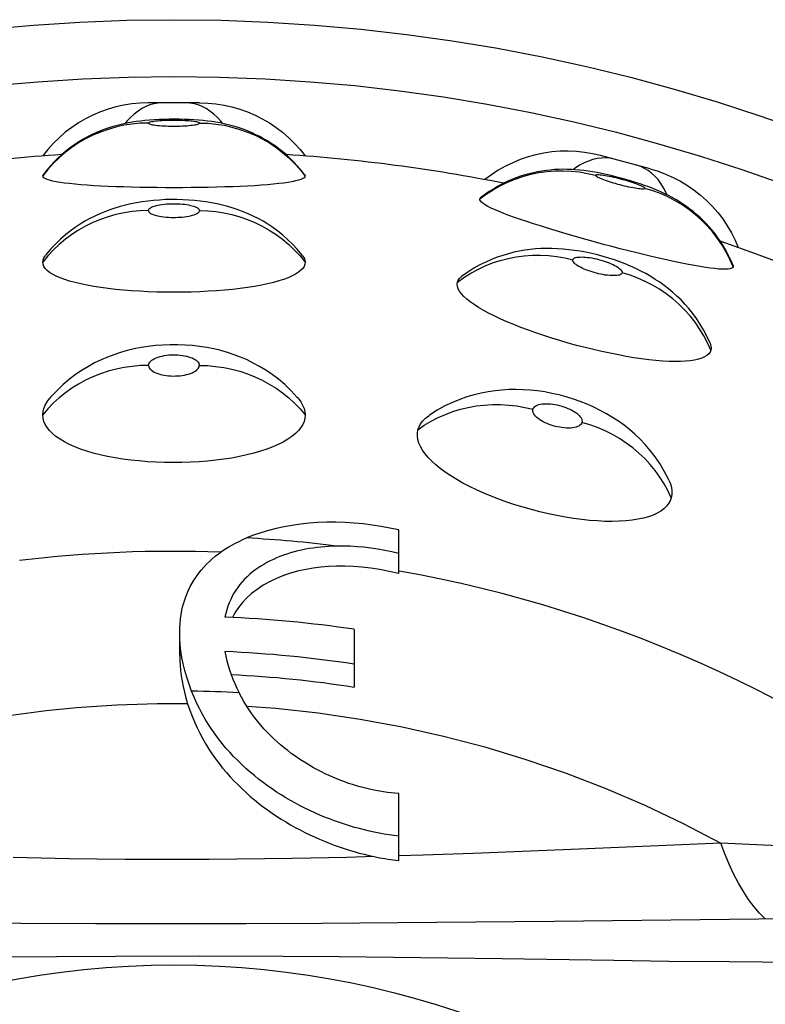
# Model space of a CAD drawing. Units: millimetres. Extents: x 115.5 to 157.3, y 88.4 to 130.2.
# Drawn here: x 134.6 to 143.1, y 118.9 to 130.2 of the extents above; entities that cross this region are included whole.
import ezdxf

# ---------------------------------------------------------------- set-up
doc = ezdxf.new("R2010")
doc.units = ezdxf.units.MM
doc.header["$LTSCALE"] = 16.335
doc.layers.add('IMPORT_IGES', color=7, linetype='CONTINUOUS')

msp = doc.modelspace()

# ---------------------------------------------------------------- linework, layer by layer
at = {"layer": 'IMPORT_IGES', "color": 7, "linetype": 'CONTINUOUS'}
for p, q in [((136.67, 129.207), (136.082, 129.207)), ((137.819, 128.672), (137.876, 128.599)), ((141.824, 128.451), (141.256, 128.603)), ((140.008, 128.384), (139.933, 128.328)), ((138.947, 123.823), (138.947, 124.323)), ((138.437, 123.186), (138.437, 122.523)), ((136.442, 122.89), (136.442, 123.146)), ((138.947, 120.542), (138.947, 121.308))]:
    msp.add_line(p, q, dxfattribs=at)
at = {"layer": 'IMPORT_IGES', "color": 250, "linetype": 'CONTINUOUS'}
for p, q in [((142.631, 120.743), (141.015, 120.673)), ((143.121, 120.719), (142.631, 120.743)), ((143.432, 120.705), (143.121, 120.719)), ((135.176, 120.563), (134.536, 120.576)), ((138.353, 120.579), (137.728, 120.566)), ((138.665, 120.587), (138.353, 120.579)), ((141.015, 120.673), (139.799, 120.624)), ((135.818, 120.555), (135.176, 120.563)), ((134.623, 119.824), (133.322, 119.834)), ((135.484, 119.82), (134.623, 119.824)), ((136.341, 119.819), (135.484, 119.82)), ((137.199, 119.82), (136.341, 119.819)), ((138.065, 119.824), (137.199, 119.82)), ((139.378, 119.833), (138.065, 119.824)), ((140.726, 119.847), (139.378, 119.833)), ((144.348, 119.887), (140.726, 119.847)), ((134.021, 119.439), (135.707, 119.451)), ((135.707, 119.451), (136.671, 119.452)), ((136.671, 119.452), (137.625, 119.448)), ((137.625, 119.448), (138.265, 119.444)), ((138.265, 119.444), (140.132, 119.422)), ((142.035, 119.393), (142.725, 119.388))]:
    msp.add_line(p, q, dxfattribs=at)
at = {"layer": 'IMPORT_IGES', "color": 7, "linetype": 'CONTINUOUS'}
for points in [[(136.082, 129.207), (135.989, 129.204), (135.896, 129.195), (135.804, 129.181), (135.712, 129.161), (135.623, 129.135), (135.535, 129.103), (135.449, 129.067), (135.366, 129.025), (135.285, 128.977), (135.207, 128.925), (135.133, 128.869), (135.063, 128.807), (134.996, 128.742), (134.934, 128.672), (134.876, 128.599)], [(136.67, 129.207), (136.763, 129.204), (136.856, 129.195), (136.949, 129.181)], [(136.949, 129.181), (137.04, 129.161), (137.13, 129.135), (137.218, 129.103), (137.304, 129.067), (137.387, 129.025), (137.468, 128.977), (137.545, 128.925), (137.619, 128.869), (137.69, 128.807), (137.756, 128.742), (137.819, 128.672)], [(137.871, 128.384), (137.832, 128.434), (137.79, 128.483), (137.748, 128.529), (137.706, 128.571), (137.663, 128.61), (137.62, 128.647), (137.576, 128.681), (137.533, 128.713), (137.49, 128.743), (137.446, 128.771), (137.402, 128.796), (137.358, 128.82), (137.314, 128.842), (137.27, 128.863), (137.225, 128.882), (137.18, 128.9), (137.134, 128.916), (137.088, 128.931), (137.042, 128.944), (136.996, 128.956), (136.95, 128.967), (136.903, 128.976), (136.857, 128.984), (136.809, 128.991), (136.76, 128.998), (136.71, 129.003), (136.659, 129.008), (136.605, 129.011), (136.55, 129.014), (136.494, 129.016), (136.437, 129.018), (136.379, 129.018), (136.321, 129.018), (136.263, 129.016), (136.207, 129.014), (136.151, 129.012), (136.097, 129.008), (136.045, 129.003), (135.995, 128.998), (135.945, 128.992), (135.897, 128.984), (135.851, 128.976), (135.804, 128.967), (135.758, 128.956), (135.711, 128.944), (135.665, 128.931), (135.619, 128.916), (135.574, 128.9), (135.528, 128.883), (135.483, 128.863), (135.439, 128.843), (135.395, 128.821), (135.352, 128.797), (135.308, 128.771), (135.264, 128.744), (135.221, 128.714), (135.178, 128.683), (135.134, 128.649), (135.091, 128.612), (135.048, 128.572), (135.006, 128.53), (134.963, 128.484), (134.921, 128.435), (134.882, 128.384)], [(141.256, 128.603), (141.165, 128.624), (141.073, 128.64), (140.98, 128.65), (140.887, 128.654), (140.793, 128.652), (140.7, 128.645), (140.608, 128.632), (140.516, 128.613), (140.426, 128.588), (140.338, 128.558)], [(140.338, 128.558), (140.252, 128.522), (140.168, 128.481), (140.086, 128.435), (140.008, 128.384)], [(134.876, 128.37), (134.879, 128.381), (134.881, 128.384)], [(137.876, 128.37), (137.873, 128.36), (137.864, 128.35), (137.849, 128.34), (137.827, 128.33), (137.8, 128.321), (137.766, 128.313), (137.726, 128.304), (137.681, 128.296), (137.63, 128.289), (137.574, 128.282), (137.512, 128.276), (137.446, 128.27), (137.375, 128.264), (137.299, 128.259), (137.219, 128.255), (137.135, 128.251), (137.048, 128.247), (136.958, 128.244), (136.865, 128.242), (136.769, 128.239), (136.673, 128.238), (136.575, 128.237), (136.476, 128.236), (136.377, 128.236), (136.279, 128.236), (136.18, 128.237), (136.083, 128.238), (135.987, 128.239), (135.892, 128.241), (135.799, 128.244), (135.71, 128.247), (135.623, 128.251), (135.539, 128.254), (135.459, 128.259), (135.383, 128.264), (135.312, 128.269), (135.245, 128.275), (135.183, 128.282), (135.126, 128.289), (135.075, 128.296), (135.028, 128.304), (134.988, 128.312), (134.954, 128.321), (134.926, 128.33), (134.904, 128.34), (134.889, 128.349), (134.879, 128.36), (134.876, 128.37)], [(137.871, 128.384), (137.873, 128.381), (137.876, 128.37)], [(142.771, 127.345), (142.748, 127.399), (142.72, 127.458), (142.691, 127.513), (142.661, 127.566), (142.63, 127.615), (142.598, 127.662), (142.565, 127.707), (142.531, 127.749), (142.497, 127.789), (142.462, 127.827), (142.426, 127.863), (142.39, 127.898), (142.353, 127.931), (142.316, 127.962), (142.277, 127.992), (142.238, 128.021), (142.198, 128.049), (142.157, 128.075), (142.116, 128.1), (142.074, 128.124), (142.032, 128.146), (141.989, 128.167), (141.946, 128.188), (141.901, 128.207), (141.855, 128.226), (141.808, 128.244), (141.759, 128.262), (141.707, 128.28), (141.654, 128.297), (141.6, 128.314), (141.544, 128.33), (141.488, 128.345), (141.432, 128.36), (141.376, 128.374), (141.321, 128.386), (141.268, 128.398), (141.215, 128.408), (141.163, 128.417), (141.114, 128.424), (141.065, 128.431), (141.017, 128.436), (140.969, 128.441), (140.922, 128.444), (140.875, 128.445), (140.827, 128.446), (140.778, 128.445), (140.73, 128.442), (140.681, 128.438), (140.633, 128.433), (140.584, 128.426), (140.536, 128.417), (140.487, 128.407), (140.439, 128.395), (140.389, 128.381), (140.34, 128.366), (140.29, 128.348), (140.24, 128.328), (140.189, 128.306), (140.138, 128.282), (140.086, 128.254), (140.034, 128.224), (139.982, 128.191), (139.929, 128.154), (139.883, 128.119)], [(141.824, 128.451), (141.913, 128.424), (142, 128.392), (142.086, 128.354), (142.169, 128.311), (142.249, 128.262), (142.326, 128.209), (142.399, 128.152), (142.469, 128.089), (142.534, 128.023), (142.596, 127.953), (142.653, 127.879), (142.705, 127.801), (142.752, 127.72), (142.794, 127.637), (142.831, 127.552)], [(139.874, 128.107), (139.88, 128.116), (139.883, 128.119)], [(137.847, 127.458), (137.84, 127.467), (137.786, 127.532), (137.731, 127.591), (137.675, 127.645), (137.619, 127.695), (137.563, 127.74), (137.507, 127.781), (137.451, 127.818), (137.395, 127.852), (137.339, 127.883), (137.283, 127.911), (137.226, 127.938), (137.169, 127.961), (137.111, 127.983), (137.053, 128.003), (136.993, 128.02), (136.932, 128.036), (136.87, 128.051), (136.807, 128.063), (136.742, 128.074), (136.677, 128.083), (136.611, 128.09), (136.545, 128.095), (136.478, 128.098), (136.411, 128.1), (136.343, 128.1), (136.276, 128.099), (136.209, 128.095), (136.142, 128.09), (136.077, 128.083), (136.012, 128.074), (135.947, 128.063), (135.883, 128.051), (135.821, 128.037), (135.76, 128.021), (135.7, 128.003), (135.642, 127.983), (135.584, 127.961), (135.527, 127.938), (135.47, 127.912), (135.414, 127.883), (135.358, 127.852), (135.302, 127.818), (135.246, 127.781), (135.19, 127.74), (135.134, 127.695), (135.078, 127.646), (135.022, 127.592), (134.966, 127.532), (134.912, 127.467), (134.906, 127.458)], [(142.772, 127.331), (142.766, 127.321), (142.755, 127.314), (142.738, 127.309), (142.715, 127.305), (142.686, 127.303), (142.651, 127.304), (142.61, 127.306), (142.564, 127.31), (142.513, 127.316), (142.457, 127.324), (142.396, 127.334), (142.33, 127.345), (142.26, 127.358), (142.186, 127.373), (142.108, 127.389), (142.026, 127.407), (141.94, 127.426), (141.853, 127.447), (141.762, 127.468), (141.669, 127.491), (141.576, 127.514), (141.481, 127.538), (141.386, 127.563), (141.291, 127.588), (141.196, 127.614), (141.101, 127.64), (141.007, 127.667), (140.915, 127.693), (140.824, 127.719), (140.735, 127.746), (140.65, 127.772), (140.567, 127.798), (140.487, 127.823), (140.411, 127.848), (140.339, 127.872), (140.271, 127.896), (140.208, 127.919), (140.15, 127.941), (140.097, 127.963), (140.049, 127.983), (140.005, 128.003), (139.968, 128.022), (139.937, 128.039), (139.912, 128.055), (139.893, 128.07), (139.881, 128.084), (139.874, 128.096), (139.874, 128.107)], [(134.876, 127.384), (134.879, 127.408), (134.889, 127.432), (134.905, 127.458)], [(137.847, 127.458), (137.864, 127.432), (137.873, 127.408), (137.876, 127.384)], [(142.508, 126.457), (142.471, 126.538), (142.433, 126.611), (142.393, 126.678), (142.352, 126.74), (142.31, 126.799), (142.266, 126.853), (142.221, 126.904), (142.176, 126.952), (142.129, 126.997), (142.082, 127.039), (142.034, 127.08), (141.984, 127.118), (141.934, 127.154), (141.882, 127.188), (141.829, 127.221), (141.774, 127.253), (141.718, 127.282), (141.659, 127.311), (141.599, 127.338), (141.539, 127.364), (141.477, 127.387), (141.414, 127.41), (141.35, 127.43), (141.285, 127.45), (141.22, 127.467), (141.154, 127.483), (141.089, 127.497), (141.023, 127.509), (140.958, 127.519), (140.893, 127.527), (140.827, 127.534), (140.763, 127.538), (140.699, 127.54), (140.636, 127.541), (140.573, 127.539), (140.511, 127.535), (140.449, 127.529), (140.388, 127.521), (140.326, 127.51), (140.264, 127.497), (140.201, 127.481), (140.137, 127.462), (140.074, 127.44), (140.008, 127.415), (139.942, 127.386), (139.876, 127.352), (139.808, 127.314), (139.739, 127.27), (139.666, 127.219)], [(137.876, 127.384), (137.873, 127.36), (137.864, 127.336), (137.849, 127.313), (137.828, 127.291), (137.8, 127.269), (137.766, 127.247), (137.727, 127.227), (137.681, 127.206), (137.63, 127.187), (137.574, 127.169), (137.513, 127.152), (137.447, 127.136), (137.376, 127.121), (137.299, 127.107), (137.219, 127.095), (137.135, 127.083), (137.048, 127.073), (136.957, 127.064), (136.864, 127.057), (136.769, 127.051), (136.672, 127.046), (136.575, 127.042), (136.475, 127.04), (136.377, 127.04), (136.278, 127.04), (136.179, 127.042), (136.082, 127.046), (135.986, 127.051), (135.891, 127.057), (135.799, 127.064), (135.709, 127.073), (135.622, 127.083), (135.538, 127.094), (135.459, 127.106), (135.383, 127.12), (135.311, 127.135), (135.245, 127.151), (135.183, 127.168), (135.127, 127.186), (135.075, 127.205), (135.028, 127.225), (134.988, 127.246), (134.954, 127.268), (134.926, 127.29), (134.904, 127.313), (134.889, 127.336), (134.879, 127.36), (134.876, 127.384)], [(142.771, 127.345), (142.772, 127.342), (142.772, 127.331)], [(139.619, 127.154), (139.628, 127.177), (139.643, 127.198), (139.666, 127.219)], [(142.517, 126.378), (142.508, 126.355), (142.493, 126.335), (142.472, 126.317), (142.445, 126.301), (142.413, 126.286), (142.375, 126.274), (142.332, 126.265), (142.282, 126.257), (142.228, 126.252), (142.17, 126.249), (142.107, 126.248), (142.039, 126.25), (141.967, 126.254), (141.889, 126.26), (141.809, 126.269), (141.725, 126.279), (141.638, 126.292), (141.55, 126.307), (141.459, 126.323), (141.365, 126.342), (141.271, 126.362), (141.175, 126.384), (141.078, 126.408), (140.981, 126.433), (140.886, 126.459), (140.791, 126.487), (140.699, 126.515), (140.607, 126.544), (140.517, 126.575), (140.43, 126.606), (140.345, 126.638), (140.262, 126.67), (140.184, 126.703), (140.109, 126.736), (140.039, 126.769), (139.973, 126.802), (139.913, 126.835), (139.859, 126.867), (139.809, 126.899), (139.764, 126.93), (139.725, 126.962), (139.691, 126.993), (139.664, 127.022), (139.643, 127.051), (139.627, 127.079), (139.618, 127.105), (139.616, 127.13), (139.619, 127.154)], [(137.799, 125.824), (137.787, 125.838), (137.717, 125.915), (137.645, 125.984), (137.573, 126.045), (137.501, 126.099), (137.429, 126.149), (137.356, 126.192), (137.284, 126.231), (137.212, 126.267), (137.138, 126.298), (137.064, 126.326), (136.989, 126.351), (136.911, 126.373), (136.832, 126.392), (136.752, 126.408), (136.67, 126.421), (136.587, 126.43), (136.503, 126.437), (136.419, 126.44), (136.334, 126.44), (136.25, 126.437), (136.167, 126.431), (136.083, 126.421), (136.001, 126.408), (135.921, 126.392), (135.842, 126.373), (135.765, 126.351), (135.69, 126.326), (135.616, 126.298), (135.542, 126.267), (135.469, 126.232), (135.397, 126.193), (135.325, 126.149), (135.252, 126.1), (135.18, 126.046), (135.108, 125.984), (135.036, 125.915), (134.966, 125.839), (134.954, 125.824)], [(142.508, 126.457), (142.517, 126.429), (142.52, 126.402), (142.517, 126.378)], [(142.038, 124.892), (142.033, 124.902), (141.985, 124.995), (141.934, 125.081), (141.88, 125.16), (141.824, 125.232), (141.767, 125.298), (141.708, 125.36), (141.648, 125.416), (141.587, 125.47), (141.524, 125.519), (141.459, 125.566), (141.392, 125.61), (141.323, 125.651), (141.251, 125.69), (141.178, 125.726), (141.102, 125.76), (141.024, 125.791), (140.945, 125.819), (140.864, 125.844), (140.782, 125.866), (140.7, 125.884), (140.618, 125.9), (140.534, 125.912), (140.452, 125.921), (140.37, 125.926), (140.289, 125.928), (140.208, 125.927), (140.128, 125.922), (140.049, 125.914), (139.969, 125.903), (139.889, 125.887), (139.809, 125.868), (139.728, 125.844), (139.645, 125.815), (139.561, 125.781), (139.475, 125.74), (139.388, 125.691), (139.3, 125.635), (139.29, 125.628)], [(134.876, 125.638), (134.88, 125.675), (134.889, 125.713), (134.904, 125.75), (134.926, 125.787), (134.954, 125.824)], [(137.799, 125.824), (137.827, 125.787), (137.848, 125.75), (137.864, 125.713), (137.873, 125.675), (137.876, 125.638)], [(137.876, 125.638), (137.873, 125.601), (137.864, 125.564), (137.849, 125.528), (137.827, 125.493), (137.799, 125.458), (137.765, 125.424), (137.725, 125.391), (137.678, 125.359), (137.627, 125.328), (137.57, 125.299), (137.507, 125.272), (137.44, 125.246), (137.367, 125.222), (137.29, 125.2), (137.21, 125.18), (137.126, 125.161), (137.038, 125.145), (136.948, 125.131), (136.855, 125.119), (136.759, 125.109), (136.663, 125.102), (136.565, 125.097), (136.467, 125.093), (136.368, 125.092), (136.269, 125.094), (136.171, 125.097), (136.073, 125.103), (135.978, 125.111), (135.884, 125.121), (135.792, 125.133), (135.703, 125.147), (135.616, 125.164), (135.533, 125.182), (135.454, 125.202), (135.378, 125.225), (135.307, 125.248), (135.241, 125.274), (135.18, 125.301), (135.124, 125.33), (135.073, 125.36), (135.027, 125.391), (134.987, 125.424), (134.954, 125.458), (134.926, 125.492), (134.904, 125.528), (134.889, 125.564), (134.879, 125.6), (134.876, 125.638)], [(139.167, 125.468), (139.18, 125.503), (139.198, 125.537), (139.223, 125.569), (139.253, 125.599), (139.29, 125.628)], [(142.065, 124.691), (142.052, 124.656), (142.034, 124.624), (142.01, 124.593), (141.98, 124.564), (141.944, 124.538), (141.903, 124.514), (141.856, 124.493), (141.803, 124.474), (141.745, 124.457), (141.683, 124.444), (141.617, 124.434), (141.545, 124.426), (141.47, 124.422), (141.39, 124.42), (141.306, 124.421), (141.22, 124.425), (141.131, 124.432), (141.041, 124.442), (140.948, 124.454), (140.853, 124.47), (140.757, 124.487), (140.661, 124.507), (140.563, 124.53), (140.467, 124.555), (140.372, 124.582), (140.277, 124.611), (140.185, 124.641), (140.094, 124.674), (140.005, 124.708), (139.919, 124.744), (139.837, 124.781), (139.757, 124.82), (139.681, 124.859), (139.61, 124.899), (139.542, 124.94), (139.48, 124.982), (139.423, 125.024), (139.371, 125.066), (139.325, 125.108), (139.284, 125.15), (139.248, 125.192), (139.219, 125.234), (139.195, 125.275), (139.177, 125.315), (139.166, 125.355), (139.16, 125.393), (139.16, 125.431), (139.167, 125.468)], [(142.038, 124.892), (142.055, 124.85), (142.067, 124.808), (142.072, 124.768), (142.072, 124.729), (142.065, 124.691)], [(138.947, 124.323), (138.847, 124.344), (138.746, 124.363), (138.644, 124.379), (138.541, 124.391), (138.437, 124.401), (138.334, 124.407), (138.229, 124.41), (138.125, 124.41), (138.022, 124.406), (137.923, 124.399), (137.825, 124.389), (137.73, 124.375), (137.636, 124.358), (137.545, 124.339), (137.456, 124.316), (137.37, 124.291), (137.287, 124.262), (137.207, 124.231)], [(136.442, 123.146), (136.443, 123.2), (136.446, 123.254), (136.451, 123.305), (136.459, 123.356), (136.468, 123.405), (136.479, 123.454), (136.492, 123.5), (136.507, 123.546), (136.524, 123.59), (136.543, 123.633), (136.563, 123.675), (136.585, 123.715), (136.609, 123.754), (136.634, 123.792), (136.66, 123.828), (136.688, 123.864), (136.718, 123.897), (136.749, 123.93), (136.781, 123.962), (136.814, 123.992), (136.849, 124.021), (136.884, 124.049), (136.921, 124.075), (136.959, 124.101), (136.998, 124.125), (137.038, 124.149), (137.079, 124.171), (137.121, 124.192), (137.164, 124.212), (137.207, 124.231)], [(138.241, 124.137), (138.194, 124.136), (138.148, 124.134), (138.102, 124.131), (138.056, 124.126), (138.011, 124.121), (137.967, 124.116), (137.922, 124.109), (137.879, 124.101), (137.836, 124.092), (137.793, 124.082), (137.751, 124.072), (137.71, 124.06), (137.669, 124.047), (137.629, 124.033), (137.589, 124.019), (137.55, 124.003), (137.513, 123.986), (137.475, 123.968), (137.439, 123.949), (137.404, 123.929), (137.369, 123.908), (137.336, 123.886), (137.303, 123.863), (137.272, 123.838), (137.241, 123.813), (137.212, 123.786), (137.184, 123.758), (137.157, 123.728), (137.131, 123.698), (137.107, 123.666), (137.084, 123.633), (137.063, 123.599), (137.043, 123.564), (137.025, 123.527), (137.008, 123.489), (136.994, 123.45), (136.98, 123.41), (136.969, 123.368), (136.96, 123.326)], [(138.947, 124.054), (138.867, 124.073), (138.787, 124.089), (138.708, 124.103), (138.628, 124.115), (138.549, 124.124), (138.471, 124.131), (138.393, 124.136), (138.317, 124.138), (138.241, 124.137)], [(138.947, 123.823), (138.839, 123.848), (138.732, 123.869), (138.628, 123.885), (138.527, 123.897), (138.428, 123.905), (138.331, 123.908), (138.237, 123.908), (138.145, 123.904), (138.056, 123.897), (137.97, 123.886), (137.887, 123.872), (137.804, 123.854), (137.721, 123.832), (137.639, 123.805), (137.558, 123.773), (137.477, 123.734), (137.398, 123.69), (137.327, 123.643), (137.265, 123.596), (137.211, 123.547), (137.161, 123.493), (137.114, 123.435), (137.073, 123.373), (137.045, 123.322)], [(136.578, 122.48), (136.549, 122.56), (136.524, 122.638), (136.502, 122.715), (136.483, 122.791), (136.468, 122.865), (136.456, 122.937), (136.448, 123.008), (136.443, 123.078), (136.442, 123.146)], [(136.442, 122.89), (136.443, 122.833), (136.446, 122.775), (136.452, 122.716), (136.459, 122.655), (136.469, 122.594), (136.482, 122.531), (136.496, 122.466), (136.514, 122.401), (136.533, 122.335)], [(136.96, 122.931), (136.97, 122.879), (136.982, 122.827), (136.996, 122.774), (137.012, 122.722), (137.03, 122.67), (137.05, 122.617), (137.072, 122.565), (137.096, 122.512), (137.121, 122.46)], [(138.947, 120.822), (138.892, 120.829), (138.836, 120.837), (138.78, 120.845), (138.724, 120.856), (138.668, 120.867), (138.612, 120.879), (138.555, 120.892), (138.498, 120.907), (138.441, 120.922), (138.384, 120.939), (138.327, 120.957), (138.27, 120.976), (138.213, 120.996), (138.156, 121.018), (138.1, 121.04), (138.043, 121.063), (137.987, 121.088), (137.931, 121.114), (137.875, 121.141), (137.82, 121.169), (137.765, 121.198), (137.711, 121.228), (137.657, 121.26), (137.604, 121.292), (137.551, 121.326), (137.499, 121.361), (137.447, 121.397), (137.396, 121.434), (137.345, 121.473), (137.296, 121.513), (137.247, 121.554), (137.199, 121.596), (137.151, 121.64), (137.105, 121.685), (137.059, 121.732), (137.015, 121.78), (136.971, 121.829), (136.929, 121.88), (136.887, 121.933), (136.847, 121.987), (136.808, 122.042), (136.771, 122.099), (136.734, 122.158), (136.7, 122.219), (136.667, 122.281), (136.635, 122.346), (136.606, 122.412), (136.578, 122.48)], [(138.947, 121.308), (138.904, 121.311), (138.861, 121.315), (138.818, 121.321), (138.774, 121.327), (138.73, 121.334), (138.686, 121.342), (138.642, 121.351), (138.598, 121.361), (138.553, 121.372), (138.508, 121.384), (138.464, 121.397), (138.419, 121.411), (138.374, 121.425), (138.329, 121.441), (138.284, 121.458), (138.24, 121.476), (138.195, 121.494), (138.15, 121.514), (138.106, 121.535), (138.062, 121.556), (138.018, 121.579), (137.974, 121.603), (137.93, 121.628), (137.887, 121.654), (137.844, 121.681), (137.802, 121.708), (137.76, 121.738), (137.718, 121.768), (137.677, 121.799), (137.636, 121.831), (137.596, 121.865), (137.557, 121.899), (137.518, 121.935), (137.48, 121.972), (137.443, 122.01), (137.406, 122.049), (137.37, 122.09), (137.335, 122.132), (137.301, 122.175), (137.268, 122.219), (137.237, 122.265), (137.206, 122.312), (137.176, 122.36), (137.148, 122.409), (137.121, 122.46)], [(136.533, 122.335), (136.557, 122.263), (136.583, 122.194), (136.61, 122.127), (136.64, 122.061), (136.672, 121.998), (136.705, 121.936), (136.739, 121.875), (136.776, 121.817), (136.813, 121.76), (136.852, 121.705), (136.892, 121.652), (136.933, 121.6), (136.976, 121.549), (137.019, 121.5), (137.063, 121.453), (137.109, 121.407), (137.155, 121.362), (137.202, 121.319), (137.249, 121.276), (137.298, 121.236), (137.347, 121.196), (137.397, 121.158), (137.448, 121.121), (137.499, 121.085), (137.551, 121.05), (137.604, 121.016), (137.657, 120.984), (137.71, 120.952), (137.764, 120.922), (137.819, 120.893), (137.874, 120.865), (137.929, 120.838), (137.985, 120.812), (138.041, 120.787), (138.097, 120.763), (138.153, 120.741), (138.21, 120.719), (138.267, 120.699), (138.324, 120.68), (138.381, 120.661), (138.438, 120.644), (138.495, 120.628), (138.552, 120.614), (138.609, 120.6), (138.665, 120.587)], [(138.665, 120.587), (138.697, 120.581), (138.728, 120.575), (138.759, 120.569), (138.79, 120.564), (138.821, 120.559), (138.853, 120.554), (138.884, 120.55), (138.915, 120.546), (138.947, 120.542)]]:
    msp.add_lwpolyline(points, dxfattribs=at)
at = {"layer": 'IMPORT_IGES', "color": 250, "linetype": 'CONTINUOUS'}
for points in [[(136.24, 129.207), (136.193, 129.204), (136.146, 129.196), (136.1, 129.183), (136.054, 129.164), (136.009, 129.14), (135.965, 129.111), (135.921, 129.077), (135.879, 129.038), (135.838, 128.995), (135.818, 128.97)], [(136.935, 128.97), (136.914, 128.995), (136.873, 129.038), (136.831, 129.077), (136.788, 129.111), (136.744, 129.14), (136.698, 129.164), (136.653, 129.183), (136.606, 129.196), (136.559, 129.204), (136.513, 129.207)], [(136.083, 128.975), (135.99, 128.972), (135.896, 128.963), (135.804, 128.949), (135.713, 128.929), (135.623, 128.903), (135.535, 128.872), (135.449, 128.835), (135.366, 128.794), (135.285, 128.747), (135.207, 128.695), (135.133, 128.638), (135.063, 128.577), (134.996, 128.512), (134.934, 128.443), (134.876, 128.37)], [(136.083, 128.975), (136.084, 128.978), (136.089, 128.982), (136.096, 128.985), (136.106, 128.988), (136.119, 128.991), (136.133, 128.994), (136.151, 128.997), (136.17, 128.999), (136.191, 129.001), (136.214, 129.003), (136.238, 129.005), (136.263, 129.007), (136.289, 129.008), (136.315, 129.008), (136.342, 129.009), (136.368, 129.009), (136.395, 129.009), (136.422, 129.009), (136.448, 129.008), (136.474, 129.007), (136.499, 129.006), (136.522, 129.005), (136.545, 129.003), (136.567, 129.001), (136.586, 128.999), (136.604, 128.996), (136.62, 128.994), (136.635, 128.991), (136.647, 128.988), (136.656, 128.985), (136.663, 128.982), (136.668, 128.978), (136.67, 128.975)], [(136.083, 128.975), (136.084, 128.972), (136.088, 128.968), (136.095, 128.965), (136.104, 128.962), (136.116, 128.959), (136.13, 128.956), (136.148, 128.953), (136.167, 128.951), (136.188, 128.948), (136.211, 128.946), (136.236, 128.945), (136.261, 128.943), (136.287, 128.942), (136.314, 128.941), (136.341, 128.941), (136.368, 128.94), (136.395, 128.941), (136.422, 128.941), (136.448, 128.941), (136.474, 128.942), (136.499, 128.944), (136.523, 128.945), (136.546, 128.947), (136.568, 128.949), (136.588, 128.951), (136.607, 128.954), (136.623, 128.956), (136.637, 128.959), (136.649, 128.962), (136.658, 128.965), (136.665, 128.968), (136.669, 128.972), (136.67, 128.975)], [(136.67, 128.975), (136.763, 128.972), (136.856, 128.963), (136.949, 128.949), (137.04, 128.929), (137.13, 128.903), (137.218, 128.872), (137.304, 128.835), (137.387, 128.794), (137.468, 128.747), (137.545, 128.695), (137.619, 128.638), (137.69, 128.577), (137.756, 128.512), (137.819, 128.443), (137.876, 128.37)], [(141.408, 128.562), (141.362, 128.572), (141.315, 128.576), (141.267, 128.575), (141.218, 128.569), (141.168, 128.558), (141.117, 128.541), (141.067, 128.52), (141.016, 128.493), (140.965, 128.461), (140.939, 128.442)], [(142.018, 128.153), (142.004, 128.183), (141.976, 128.236), (141.946, 128.284), (141.913, 128.328), (141.877, 128.368), (141.84, 128.402), (141.8, 128.432), (141.759, 128.457), (141.716, 128.477), (141.672, 128.492)], [(139.874, 128.107), (139.949, 128.162), (140.027, 128.213), (140.108, 128.259), (140.192, 128.3), (140.278, 128.335), (140.367, 128.365), (140.457, 128.389), (140.548, 128.408), (140.64, 128.421), (140.733, 128.429), (140.827, 128.43), (140.92, 128.426), (141.013, 128.416), (141.105, 128.4), (141.196, 128.379)], [(141.196, 128.379), (141.199, 128.382), (141.204, 128.384), (141.212, 128.385), (141.222, 128.386), (141.235, 128.386), (141.25, 128.384), (141.268, 128.383), (141.287, 128.38), (141.308, 128.377), (141.331, 128.373), (141.354, 128.368), (141.379, 128.363), (141.404, 128.357), (141.429, 128.351), (141.455, 128.345), (141.48, 128.338), (141.506, 128.331), (141.531, 128.324), (141.555, 128.317), (141.58, 128.31), (141.603, 128.302), (141.625, 128.295), (141.647, 128.287), (141.668, 128.28), (141.687, 128.273), (141.704, 128.265), (141.72, 128.258), (141.733, 128.252), (141.745, 128.246), (141.754, 128.24), (141.759, 128.235), (141.763, 128.231), (141.763, 128.227)], [(141.763, 128.227), (141.761, 128.224), (141.756, 128.222), (141.748, 128.22), (141.737, 128.22), (141.724, 128.22), (141.709, 128.222), (141.691, 128.223), (141.672, 128.226), (141.651, 128.229), (141.629, 128.233), (141.605, 128.238), (141.58, 128.243), (141.555, 128.249), (141.53, 128.255), (141.504, 128.261), (141.479, 128.268), (141.453, 128.274), (141.428, 128.282), (141.404, 128.289), (141.38, 128.296), (141.357, 128.303), (141.334, 128.311), (141.312, 128.318), (141.292, 128.326), (141.273, 128.333), (141.255, 128.341), (141.239, 128.348), (141.226, 128.354), (141.215, 128.36), (141.206, 128.366), (141.2, 128.371), (141.197, 128.375), (141.196, 128.379)], [(142.772, 127.331), (142.735, 127.416), (142.693, 127.499), (142.645, 127.579), (142.593, 127.656), (142.536, 127.73), (142.475, 127.8), (142.409, 127.866), (142.339, 127.928), (142.266, 127.986), (142.189, 128.039), (142.109, 128.087), (142.026, 128.13), (141.94, 128.168), (141.853, 128.2), (141.763, 128.227)], [(136.084, 127.975), (136.086, 127.983), (136.09, 127.991), (136.097, 127.998), (136.108, 128.006), (136.12, 128.012), (136.135, 128.019), (136.152, 128.025), (136.172, 128.031), (136.193, 128.036), (136.215, 128.04), (136.239, 128.044), (136.264, 128.047), (136.29, 128.05), (136.316, 128.051), (136.342, 128.053), (136.369, 128.053), (136.396, 128.053), (136.422, 128.052), (136.448, 128.051), (136.474, 128.049), (136.499, 128.046), (136.522, 128.043), (136.545, 128.039), (136.566, 128.034), (136.586, 128.029), (136.604, 128.024), (136.62, 128.018), (136.634, 128.012), (136.646, 128.005), (136.655, 127.998), (136.662, 127.991), (136.667, 127.983), (136.669, 127.975)], [(136.084, 127.975), (135.991, 127.972), (135.897, 127.963), (135.805, 127.949), (135.713, 127.93), (135.624, 127.904), (135.535, 127.874), (135.449, 127.838), (135.366, 127.797), (135.285, 127.752), (135.208, 127.701), (135.134, 127.646), (135.063, 127.586), (134.996, 127.522), (134.934, 127.455), (134.876, 127.384)], [(136.084, 127.975), (136.085, 127.967), (136.089, 127.96), (136.096, 127.952), (136.105, 127.945), (136.116, 127.938), (136.131, 127.932), (136.147, 127.926), (136.166, 127.92), (136.187, 127.914), (136.21, 127.91), (136.235, 127.906), (136.261, 127.902), (136.287, 127.9), (136.313, 127.898), (136.34, 127.896), (136.367, 127.896), (136.394, 127.896), (136.421, 127.897), (136.447, 127.898), (136.472, 127.9), (136.497, 127.903), (136.521, 127.906), (136.545, 127.91), (136.567, 127.915), (136.587, 127.92), (136.606, 127.926), (136.622, 127.932), (136.636, 127.938), (136.648, 127.945), (136.657, 127.952), (136.664, 127.96), (136.667, 127.967), (136.669, 127.975)], [(136.669, 127.975), (136.762, 127.972), (136.855, 127.963), (136.948, 127.949), (137.039, 127.93), (137.129, 127.904), (137.217, 127.874), (137.303, 127.838), (137.387, 127.797), (137.467, 127.752), (137.545, 127.701), (137.619, 127.646), (137.69, 127.586), (137.756, 127.522), (137.819, 127.455), (137.876, 127.384)], [(139.619, 127.154), (139.693, 127.208), (139.771, 127.257), (139.852, 127.302), (139.935, 127.341), (140.021, 127.375), (140.109, 127.404), (140.199, 127.427), (140.29, 127.445), (140.382, 127.457), (140.476, 127.464), (140.569, 127.465), (140.662, 127.46), (140.755, 127.45), (140.847, 127.434), (140.938, 127.412)], [(140.938, 127.412), (140.942, 127.42), (140.948, 127.426), (140.957, 127.432), (140.969, 127.436), (140.983, 127.44), (140.999, 127.442), (141.017, 127.443), (141.038, 127.444), (141.059, 127.443), (141.082, 127.442), (141.106, 127.439), (141.131, 127.436), (141.156, 127.432), (141.182, 127.427), (141.208, 127.421), (141.233, 127.415), (141.259, 127.408), (141.284, 127.4), (141.308, 127.392), (141.332, 127.384), (141.355, 127.375), (141.377, 127.366), (141.398, 127.356), (141.417, 127.347), (141.435, 127.337), (141.452, 127.326), (141.466, 127.316), (141.479, 127.306), (141.489, 127.297), (141.497, 127.287), (141.502, 127.278), (141.504, 127.269), (141.503, 127.261)], [(141.503, 127.261), (141.499, 127.254), (141.493, 127.247), (141.484, 127.242), (141.473, 127.237), (141.459, 127.234), (141.443, 127.231), (141.425, 127.23), (141.404, 127.23), (141.383, 127.23), (141.36, 127.232), (141.335, 127.234), (141.31, 127.237), (141.285, 127.242), (141.26, 127.247), (141.234, 127.252), (141.209, 127.258), (141.184, 127.265), (141.159, 127.272), (141.135, 127.28), (141.112, 127.289), (141.089, 127.297), (141.067, 127.306), (141.046, 127.316), (141.026, 127.326), (141.007, 127.336), (140.99, 127.347), (140.976, 127.357), (140.963, 127.367), (140.952, 127.377), (140.945, 127.387), (140.94, 127.396), (140.938, 127.404), (140.938, 127.412)], [(142.517, 126.378), (142.479, 126.461), (142.437, 126.543), (142.389, 126.622), (142.336, 126.698), (142.279, 126.77), (142.217, 126.839), (142.151, 126.904), (142.081, 126.965), (142.007, 127.022), (141.93, 127.074), (141.85, 127.122), (141.766, 127.164), (141.681, 127.202), (141.593, 127.234), (141.503, 127.261)], [(136.086, 126.204), (136.088, 126.217), (136.093, 126.229), (136.1, 126.241), (136.11, 126.252), (136.122, 126.263), (136.137, 126.273), (136.155, 126.282), (136.174, 126.291), (136.195, 126.299), (136.217, 126.305), (136.241, 126.311), (136.266, 126.316), (136.292, 126.32), (136.318, 126.323), (136.344, 126.325), (136.37, 126.325), (136.397, 126.325), (136.423, 126.324), (136.448, 126.322), (136.474, 126.318), (136.498, 126.314), (136.521, 126.309), (136.544, 126.303), (136.565, 126.296), (136.584, 126.289), (136.602, 126.28), (136.618, 126.271), (136.631, 126.262), (136.643, 126.252), (136.653, 126.241), (136.66, 126.229), (136.664, 126.217), (136.666, 126.204)], [(136.086, 126.204), (135.993, 126.201), (135.899, 126.193), (135.806, 126.18), (135.715, 126.161), (135.625, 126.137), (135.536, 126.108), (135.45, 126.073), (135.366, 126.034), (135.286, 125.99), (135.208, 125.942), (135.134, 125.889), (135.063, 125.832), (134.996, 125.771), (134.934, 125.706), (134.876, 125.638)], [(136.086, 126.204), (136.088, 126.192), (136.092, 126.181), (136.098, 126.17), (136.107, 126.159), (136.119, 126.148), (136.133, 126.138), (136.15, 126.128), (136.169, 126.119), (136.19, 126.111), (136.213, 126.104), (136.237, 126.097), (136.263, 126.092), (136.289, 126.088), (136.315, 126.085), (136.341, 126.083), (136.368, 126.082), (136.394, 126.083), (136.42, 126.084), (136.446, 126.086), (136.471, 126.089), (136.496, 126.093), (136.52, 126.098), (136.543, 126.105), (136.565, 126.112), (136.585, 126.12), (136.603, 126.129), (136.62, 126.138), (136.634, 126.148), (136.645, 126.159), (136.655, 126.17), (136.661, 126.181), (136.665, 126.192), (136.666, 126.204)], [(136.666, 126.204), (136.76, 126.201), (136.853, 126.193), (136.946, 126.18), (137.038, 126.161), (137.128, 126.137), (137.216, 126.108), (137.303, 126.073), (137.386, 126.034), (137.467, 125.99), (137.545, 125.942), (137.619, 125.889), (137.69, 125.832), (137.756, 125.771), (137.819, 125.706), (137.876, 125.638)], [(139.167, 125.468), (139.24, 125.519), (139.317, 125.565), (139.398, 125.607), (139.481, 125.644), (139.566, 125.676), (139.654, 125.702), (139.743, 125.724), (139.834, 125.74), (139.926, 125.751), (140.019, 125.756), (140.112, 125.756), (140.206, 125.751), (140.299, 125.74), (140.391, 125.723), (140.482, 125.702)], [(140.482, 125.702), (140.487, 125.714), (140.495, 125.724), (140.505, 125.734), (140.517, 125.742), (140.532, 125.749), (140.549, 125.755), (140.568, 125.759), (140.589, 125.763), (140.612, 125.765), (140.635, 125.766), (140.66, 125.765), (140.685, 125.763), (140.71, 125.761), (140.736, 125.757), (140.761, 125.752), (140.787, 125.746), (140.812, 125.739), (140.836, 125.731), (140.86, 125.722), (140.883, 125.713), (140.905, 125.703), (140.927, 125.692), (140.947, 125.681), (140.966, 125.669), (140.983, 125.656), (140.999, 125.643), (141.012, 125.63), (141.024, 125.617), (141.033, 125.603), (141.04, 125.59), (141.043, 125.577), (141.044, 125.564), (141.043, 125.552)], [(141.043, 125.552), (141.038, 125.54), (141.03, 125.529), (141.02, 125.52), (141.008, 125.511), (140.993, 125.504), (140.976, 125.499), (140.957, 125.494), (140.936, 125.49), (140.913, 125.488), (140.89, 125.487), (140.865, 125.488), (140.84, 125.49), (140.814, 125.492), (140.789, 125.496), (140.764, 125.501), (140.739, 125.507), (140.714, 125.514), (140.69, 125.521), (140.667, 125.53), (140.644, 125.539), (140.622, 125.549), (140.601, 125.56), (140.58, 125.571), (140.561, 125.583), (140.543, 125.596), (140.527, 125.61), (140.513, 125.623), (140.502, 125.637), (140.492, 125.65), (140.486, 125.664), (140.482, 125.677), (140.481, 125.689), (140.482, 125.702)], [(142.065, 124.691), (142.027, 124.772), (141.983, 124.851), (141.935, 124.927), (141.881, 125.001), (141.823, 125.071), (141.761, 125.138), (141.694, 125.201), (141.623, 125.261), (141.549, 125.316), (141.471, 125.367), (141.391, 125.414), (141.307, 125.456), (141.221, 125.493), (141.132, 125.525), (141.043, 125.552)], [(137.209, 122.307), (137.543, 122.283), (138.025, 122.23), (138.506, 122.16), (138.985, 122.071), (139.461, 121.965), (139.933, 121.841), (140.401, 121.699), (140.862, 121.541), (141.317, 121.365), (141.763, 121.174), (142.201, 120.966), (142.631, 120.743)], [(143.14, 119.875), (143.075, 119.941), (143.011, 120.015), (142.949, 120.097), (142.889, 120.187), (142.832, 120.284), (142.777, 120.389), (142.725, 120.501), (142.676, 120.619), (142.631, 120.743)], [(139.799, 120.624), (139.226, 120.604), (138.947, 120.595)], [(136.777, 120.554), (136.138, 120.554), (135.818, 120.555)], [(137.728, 120.566), (137.095, 120.557), (136.777, 120.554)], [(140.132, 119.422), (141.407, 119.404), (142.035, 119.393)], [(142.725, 119.388), (143.103, 119.383), (143.501, 119.375)]]:
    msp.add_lwpolyline(points, dxfattribs=at)
at = {"layer": 'IMPORT_IGES', "color": 7, "linetype": 'CONTINUOUS'}
for radius in [20.9, 20.25]:
    msp.add_circle((136.376, 109.257), radius, dxfattribs=at)
at = {"layer": 'IMPORT_IGES', "color": 250, "linetype": 'CONTINUOUS'}
msp.add_circle((136.376, 109.257), 10.092, dxfattribs=at)
at = {"layer": 'IMPORT_IGES', "color": 7, "linetype": 'CONTINUOUS'}
for radius, start, end in [(19.4, 93.7922, 101.208), (19.4, 78.7916, 86.208), (19.4, 63.7916, 71.2083), (14.081, 81.5858, 87.6256), (13.687, 81.3418, 87.5572), (13.425, 81.1715, 87.2016)]:
    msp.add_arc((136.376, 109.257), radius, start, end, dxfattribs=at)
at = {"layer": 'IMPORT_IGES', "color": 250, "linetype": 'CONTINUOUS'}
for radius, start, end in [(14.997, 82.8576, 86.8232), (14.821, 87.9372, 96.838), (14.821, 50.2024, 79.9905), (13.224, 86.7708, 89.1247), (13.078, 89.3127, 105.5364)]:
    msp.add_arc((136.376, 109.257), radius, start, end, dxfattribs=at)

doc.saveas('drawing.dxf')
